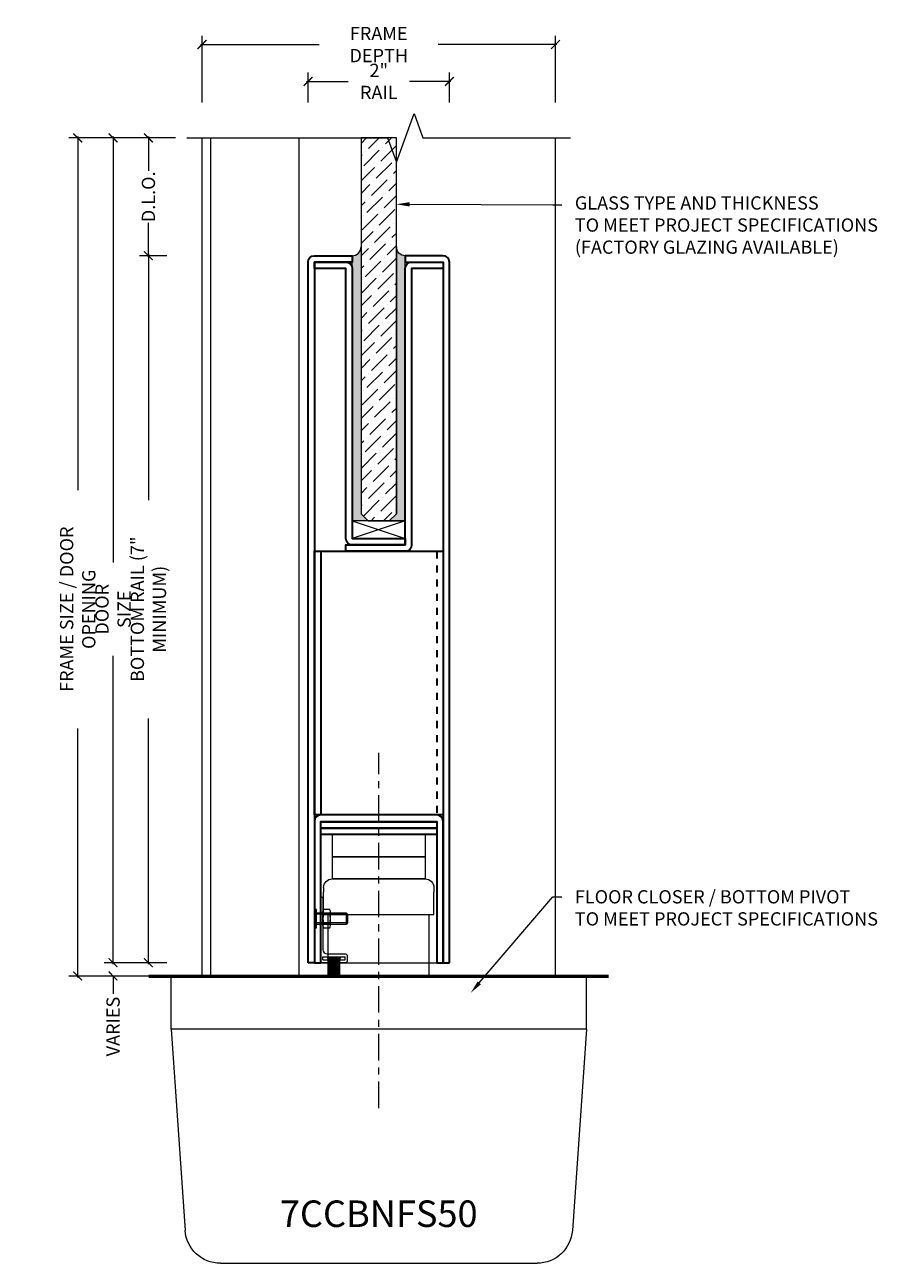
# Model space of a CAD drawing. Units: inches. Extents: x -242 to 1166, y -110 to 173.
# Drawn here: x 185 to 197, y -4 to 13 of the extents above; entities that cross this region are included whole.
import ezdxf
from ezdxf import colors
from ezdxf.entities.mleader import LeaderData, LeaderLine
from ezdxf.math import Vec2, Vec3

# ---------------------------------------------------------------- set-up
doc = ezdxf.new("R2010")
doc.units = ezdxf.units.IN
doc.header["$LTSCALE"] = 0.5
doc.header["$MEASUREMENT"] = 0
doc.linetypes.add('CENTER2', pattern=[1.125, 0.75, -0.125, 0.125, -0.125])
doc.linetypes.add('HIDDEN2', pattern=[0.1875, 0.125, -0.0625])
doc.layers.get('Defpoints').update_dxf_attribs({"color": 181, "lineweight": 5})
for name, color, linetype, lineweight in [('001 DAW-DIMENSION', 7, 'Continuous', 13), ('005 DAW-COLATERAL METERIAL', 9, 'Continuous', 9), ('006 DAW-SECTION DETAILS', 3, 'Continuous', 35), ('007 DAW-MATERIAL BEYOND', 9, 'Continuous', 0), ('008 DAW-HARDWARE', 151, 'Continuous', 13), ('009 DAW-GLASS', 4, 'Continuous', 20), ('010 DAW-CENTERLINES', 1, 'CENTER2', 15), ('100 DAW-BORDER', 8, 'Continuous', 53)]:
    doc.layers.add(name, color=color, linetype=linetype, lineweight=lineweight)
doc.styles.add('DAW-SMALL', font='arial.ttf', dxfattribs={"width": 0.85, "height": 0.09375})
doc.dimstyles.new('NOTES-DIMENSION$0', dxfattribs={"dimtxt": 0.09375, "dimasz": 0.0625, "dimexe": 0.0625, "dimexo": 0.25, "dimgap": 0.03125, "dimtad": 0, "dimdec": 6, "dimzin": 12, "dimdsep": 46, "dimlunit": 5, "dimtxsty": 'DAW-SMALL', "dimblk": 'ARCHTICK', "dimcen": 0, "dimdle": 0.01, "dimclrd": 256, "dimclre": 256, "dimclrt": 256, "dimadec": 0, "dimazin": 2, "dimtfac": 0.85, "dimtdec": 6, "dimtofl": 0, "dimtmove": 0, "dimatfit": 1, "dimfxl": 1, "dimfrac": 1, "dimtolj": 1, "dimtzin": 0, "dimlwd": -1, "dimlwe": -1, "dimarcsym": 0})
pattern_1 = [(0, (0, 0), (0.015625, 0.03125), [0, -0.03125])]

# ---------------------------------------------------------------- blocks, each defined once
blk = doc.blocks.new('*U581')
at = {"layer": '008 DAW-HARDWARE'}
for p, q in [((-0.2655180773312869, -0.06249999999999997), (-0.2655180773312869, 0.1875000000000001)), ((-0.2481569662201757, -0.06249999999999997), (-0.2481569662201757, 0.1875000000000001)), ((-0.2307958551090646, -0.06249999999999997), (-0.2307958551090646, 0.1875000000000001)), ((-0.2134347439979535, -0.06249999999999997), (-0.2134347439979535, 0.1875000000000001)), ((-0.1960736328868424, -0.06249999999999997), (-0.1960736328868424, 0.1875000000000001)), ((-0.1787125217757313, -0.06249999999999997), (-0.1787125217757313, 0.1875000000000001)), ((-0.1613514106646202, -0.06249999999999997), (-0.1613514106646202, 0.1875000000000001)), ((-0.1439902995535091, -0.06249999999999997), (-0.1439902995535091, 0.1875000000000001)), ((-0.126629188442398, -0.06249999999999997), (-0.126629188442398, 0.1875000000000001)), ((-0.1092680773312869, -0.06249999999999997), (-0.1092680773312869, 0.1875000000000001)), ((-0.3447861546625737, -0.04000000000000001), (-0.3447861546625737, -0.08499999999999999)), ((-0.2655180773312869, -0.04000000000000001), (-0.3447861546625737, -0.04000000000000001)), ((-0.03, -0.08499999999999999), (-0.3447861546625737, -0.08499999999999999)), ((-0.1092680773312869, -0.06249999999999997), (-0.2655180773312869, -0.06249999999999997)), ((-0.03, -0.04000000000000001), (-0.1092680773312869, -0.04000000000000001)), ((-0.03, -0.04000000000000001), (-0.03, -0.08499999999999999)), ((-0.03989012073452988, -0.4929999999999599), (-0.1264812097889496, -0.4929999999999599)), ((-0.3578835419996941, -0.7069999999999537), (-0.3578835419996941, -0.5429999999999664)), ((-0.3578835419996941, -0.5638664579999668), (0.05875000000030553, -0.5638664579999668)), ((-0.3578835419996941, -0.6861335419999532), (0.05875000000030553, -0.6861335419999532)), ((-0.1363713305234795, -0.5259999999999598), (-0.1363713305234795, -0.7239999999999598)), ((-0.03989012073452988, -0.55899999999996), (-0.1264812097889496, -0.55899999999996)), ((-0.03989012073452988, -0.6909999999999601), (-0.1264812097889496, -0.6909999999999601)), ((-0.03, -0.52599999999996), (-0.03, -0.7239999999999598)), ((-0.03989012073452988, -0.7569999999999599), (-0.1264812097889496, -0.7569999999999599))]:
    blk.add_line(p, q, dxfattribs=at)
blk.add_lwpolyline([(-0.3547861546625737, 0), (-0.02, 0), (0, -0.02), (0, -0.9375, -0.3780865109766269), (-0.03, -0.905), (-0.03, -0.185, 0.414213562373095), (-0.09, -0.125), (-0.3547861546625737, -0.125), (-0.3747861546625737, -0.105), (-0.3747861546625737, -0.02)], format="xyb", close=True, dxfattribs=at)
for points in [[(0.09000000000030553, -0.6519999999999468), (0.09000000000030553, -0.4961249999999664), (0.05875000000030553, -0.4961249999999664), (0.05875000000030553, -0.7538749999999537), (0.09000000000030553, -0.7538749999999537), (0.09000000000030553, -0.6519999999999468)], [(0.05875000000030553, -0.7069999999999537), (-0.3578835419996941, -0.7069999999999537), (-0.3787499999996945, -0.6861335419999532), (-0.3787499999996945, -0.5638664579999668), (-0.3578835419996941, -0.5429999999999664), (0.05875000000030553, -0.5429999999999664)]]:
    blk.add_lwpolyline(points, dxfattribs=at)
for centre, radius, start, end in [((-0.2546208299724351, -0.0625), 0.025, 115.8419327631672, 244.1580672368328), ((-0.1201653246901386, -0.0625), 0.025, 295.8419327631672, 64.15806723683285), ((-0.07637133052347941, -0.5259999999999598), 0.06000000000000005, 146.6329870307683, 213.3670129692318), ((-0.09000000000000005, -0.5259999999999598), 0.06000000000000005, 326.6329870307681, 33.36701296923171), ((0.08879348837472281, -0.6249999999999601), 0.2251648188982023, 162.9552444381586, 197.0447555618412), ((-0.07637133052347941, -0.7239999999999598), 0.06000000000000005, 146.6329870307683, 213.3670129692318), ((-0.2551648188982029, -0.6249999999999603), 0.2251648188982028, 342.9552444381587, 17.04475556184137), ((-0.09000000000000005, -0.7239999999999598), 0.06000000000000005, 326.6329870307681, 33.36701296923171)]:
    blk.add_arc(centre, radius, start, end, dxfattribs=at)
blk = doc.blocks.new('_ArchTick')
at = {"color": 0, "linetype": 'ByBlock', "const_width": 0.15}
blk.add_lwpolyline([(-0.5, -0.5), (0.5, 0.5)], dxfattribs=at)
blk = doc.blocks.new('*D260')
at = {"layer": '001 DAW-DIMENSION', "linetype": 'Continuous', "transparency": 16777216}
for p, q in [((186.5628750000002, 0.1875), (185.6792201496642, 0.1874999999999998)), ((185.8042201496642, 0.1874999999999999), (185.8042201496642, 0.3124999999999999)), ((186.5628750000002, -8.040613248383187e-17), (185.6792201496642, -2.22508670416016e-16)), ((185.8042201496642, -2.024071372950596e-16), (185.8042201496642, -0.2500000000000002))]:
    blk.add_line(p, q, dxfattribs=at)
at = {"layer": 'Defpoints', "color": 0, "transparency": 16777216}
for p in [(187.0628750000002, 0.1875000000000001), (187.0628750000002, 0), (185.8042201496642, -2.024071372950596e-16)]:
    blk.add_point(p, dxfattribs=at)
at = {"layer": '001 DAW-DIMENSION', "transparency": 16777216, "xscale": 0.125, "yscale": 0.125, "zscale": 0.125}
for p, rotation in [((185.8042201496642, 0.1874999999999999), 270), ((185.8042201496642, -2.024071372950596e-16), 90)]:
    blk.add_blockref('_ArchTick', p, dxfattribs=dict(at, rotation=rotation))
at = {"layer": '001 DAW-DIMENSION', "transparency": 16777216, "insert": (185.8042201496642, -0.7145250682128766), "char_height": 0.1875, "attachment_point": 5, "rotation": 90, "style": 'DAW-SMALL'}
blk.add_mtext('\\A1;VARIES', dxfattribs=at)
blk = doc.blocks.new('*D261')
at = {"layer": '001 DAW-DIMENSION', "linetype": 'Continuous', "transparency": 16777216}
for p, q in [((186.6878750000002, 11.8540162321774), (185.6792201496642, 11.8540162321774)), ((185.8042201496642, 11.8740162321774), (185.8042201496642, 5.847764964188321)), ((185.8042201496642, 0.1674999999999999), (185.8042201496642, 4.527235035811786)), ((186.5628750000002, 0.1875), (185.6792201496642, 0.1874999999999998))]:
    blk.add_line(p, q, dxfattribs=at)
at = {"layer": 'Defpoints', "color": 0, "transparency": 16777216}
for p in [(185.8042201496642, 11.8540162321774), (187.1878750000002, 11.8540162321774), (187.0628750000002, 0.1875000000000001)]:
    blk.add_point(p, dxfattribs=at)
at = {"layer": '001 DAW-DIMENSION', "transparency": 16777216, "xscale": 0.125, "yscale": 0.125, "zscale": 0.125}
for p, rotation in [((185.8042201496642, 11.8540162321774), 90), ((185.8042201496642, 0.1874999999999999), 270)]:
    blk.add_blockref('_ArchTick', p, dxfattribs=dict(at, rotation=rotation))
at = {"layer": '001 DAW-DIMENSION', "transparency": 16777216, "insert": (185.8042201496642, 5.1875), "char_height": 0.1875, "attachment_point": 5, "rotation": 90, "style": 'DAW-SMALL'}
blk.add_mtext('\\A1;DOOR SIZE', dxfattribs=at)
blk = doc.blocks.new('*D262')
at = {"layer": '001 DAW-DIMENSION', "linetype": 'Continuous', "transparency": 16777216}
for p, q in [((186.5628750000002, 10.1875), (186.1792201496642, 10.1875)), ((186.3042201496642, 10.2075), (186.3042201496642, 6.730687244201913)), ((186.3042201496642, 0.1675), (186.3042201496642, 3.644312755798092)), ((186.5628750000002, 0.1875), (186.1792201496642, 0.1874999999999999))]:
    blk.add_line(p, q, dxfattribs=at)
at = {"layer": 'Defpoints', "color": 0, "transparency": 16777216}
for p in [(186.3042201496642, 10.1875), (187.0628750000002, 10.1875), (187.0628750000002, 0.1875000000000001)]:
    blk.add_point(p, dxfattribs=at)
at = {"layer": '001 DAW-DIMENSION', "transparency": 16777216, "xscale": 0.125, "yscale": 0.125, "zscale": 0.125}
for p, rotation in [((186.3042201496642, 10.1875), 90), ((186.3042201496642, 0.1874999999999999), 270)]:
    blk.add_blockref('_ArchTick', p, dxfattribs=dict(at, rotation=rotation))
at = {"layer": '001 DAW-DIMENSION', "transparency": 16777216, "insert": (186.3042201496642, 5.187499999999948), "char_height": 0.1875, "attachment_point": 5, "rotation": 90, "style": 'DAW-SMALL'}
blk.add_mtext('\\A1;BOTTOM RAIL (7" MINIMUM)', dxfattribs=at)
blk = doc.blocks.new('*D263')
at = {"layer": '001 DAW-DIMENSION', "linetype": 'Continuous', "transparency": 16777216}
for p, q in [((186.6878750000002, 11.8540162321774), (186.1792201496642, 11.8540162321774)), ((186.3042201496642, 11.8740162321774), (186.3042201496642, 11.386679415543)), ((186.3042201496642, 10.1675), (186.3042201496642, 10.65483681663441)), ((186.5628750000002, 10.1875), (186.1792201496642, 10.1875))]:
    blk.add_line(p, q, dxfattribs=at)
at = {"layer": 'Defpoints', "color": 0, "transparency": 16777216}
for p in [(186.3042201496642, 11.8540162321774), (187.1878750000002, 11.8540162321774), (187.0628750000002, 10.1875)]:
    blk.add_point(p, dxfattribs=at)
at = {"layer": '001 DAW-DIMENSION', "transparency": 16777216, "xscale": 0.125, "yscale": 0.125, "zscale": 0.125}
for p, rotation in [((186.3042201496642, 11.8540162321774), 90), ((186.3042201496642, 10.1875), 270)]:
    blk.add_blockref('_ArchTick', p, dxfattribs=dict(at, rotation=rotation))
at = {"layer": '001 DAW-DIMENSION', "transparency": 16777216, "insert": (186.3042201496642, 11.02075811608865), "char_height": 0.1875, "attachment_point": 5, "rotation": 90, "style": 'DAW-SMALL'}
blk.add_mtext('\\A1;D.L.O.', dxfattribs=at)
blk = doc.blocks.new('*U327')
at = {"layer": '005 DAW-COLATERAL METERIAL'}
for p, q in [((2.938000000000102, 0), (-2.938000000000102, 0)), ((-2.938000000000102, -0.75), (-2.938000000000102, 0)), ((2.938000000000102, -0.75), (2.938000000000102, 0)), ((-2.938000000000102, -0.75), (2.938000000000102, -0.75)), ((-2.938000000000102, -0.75), (-2.739220465559811, -3.597321652322535)), ((2.938000000000102, -0.75), (2.739220465559811, -3.597321652322535)), ((2.240434486878257, -4.0625), (-2.240434486878257, -4.0625))]:
    blk.add_line(p, q, dxfattribs=at)
for centre, start, end in [((-2.240434486878257, -3.5625), 183.9935000804801, 270), ((2.240434486878257, -3.5625), 270, 356.0064999195199)]:
    blk.add_arc(centre, 0.5, start, end, dxfattribs=at)
at = {"layer": '008 DAW-HARDWARE'}
for p, q in [((-0.7809999999999491, 1.249500000000031), (-0.7809999999999491, 1.183500010350504)), ((0.6559999999999491, 1.374500000000031), (-0.6559999999999491, 1.374500000000031)), ((0.7809999999999491, 1.249500000000031), (0.7809999999999491, 1.183500010350504)), ((-0.7809999999999491, 0.8710000103505044), (-0.7809999999999491, 1.183500010350504)), ((0.7809999999999491, 0.8710000103505044), (0.7809999999999491, 1.183500010350504)), ((0.7809999999999491, 0.8710000103505044), (-0.7809999999999491, 0.8710000103505044)), ((-0.7134681824372819, 0), (-0.7134681824372819, 0.8710000103505044)), ((0.7134681824372819, 0), (0.7134681824372819, 0.8710000103505044))]:
    blk.add_line(p, q, dxfattribs=at)
for points in [[(-0.6559999999999491, 1.687000000000031), (0.6559999999999491, 1.687000000000031), (0.6559999999999491, 1.999500000000031), (-0.6559999999999491, 1.999500000000031)], [(-0.6559999999999491, 1.374500000000031), (0.6559999999999491, 1.374500000000031), (0.6559999999999491, 1.687000000000031), (-0.6559999999999491, 1.687000000000031)]]:
    blk.add_lwpolyline(points, close=True, dxfattribs=at)
for centre, start, end in [((-0.6559999999999491, 1.249500000000031), 90, 180), ((0.6559999999999491, 1.249500000000031), 0, 90)]:
    blk.add_arc(centre, 0.125, start, end, dxfattribs=at)
at = {"layer": '010 DAW-CENTERLINES'}
blk.add_line((0, -1.868208332787958), (0, 3.157097207019452), dxfattribs=at)
blk = doc.blocks.new('*D333')
at = {"layer": '001 DAW-DIMENSION', "linetype": 'Continuous', "transparency": 16777216}
for p, q in [((186.6878750000002, 11.8540162321774), (185.1792201496642, 11.8540162321774)), ((185.3042201496642, 11.8740162321774), (185.3042201496642, 6.872994116643983)), ((185.3042201496642, -0.02000000000000022), (185.3042201496642, 3.502005883356125)), ((186.1245, -8.040613248383187e-17), (185.1792201496642, -2.324187262446128e-16))]:
    blk.add_line(p, q, dxfattribs=at)
at = {"layer": 'Defpoints', "color": 0, "transparency": 16777216}
for p in [(187.1878750000002, 11.8540162321774), (186.6245, 0), (185.3042201496642, -2.123171931236565e-16)]:
    blk.add_point(p, dxfattribs=at)
at = {"layer": '001 DAW-DIMENSION', "transparency": 16777216, "xscale": 0.125, "yscale": 0.125, "zscale": 0.125}
for p, rotation in [((185.3042201496642, 11.8540162321774), 90), ((185.3042201496642, -2.123171931236565e-16), 270)]:
    blk.add_blockref('_ArchTick', p, dxfattribs=dict(at, rotation=rotation))
at = {"layer": '001 DAW-DIMENSION', "transparency": 16777216, "insert": (185.3042201496642, 5.1875), "char_height": 0.1875, "attachment_point": 5, "rotation": 90, "style": 'DAW-SMALL'}
blk.add_mtext('\\A1;FRAME SIZE / DOOR OPENING', dxfattribs=at)
blk = doc.blocks.new('*D539')
at = {"layer": '001 DAW-DIMENSION', "linetype": 'Continuous', "transparency": 16777216}
for p, q in [((187.0428750000001, 13.17463548586329), (188.7206849596322, 13.17463548586329)), ((187.0628750000001, 12.35401623217743), (187.0628750000001, 13.29963548586329)), ((192.08299994996, 13.17463548586329), (190.405189990328, 13.17463548586329)), ((192.06299994996, 12.35401623217743), (192.06299994996, 13.29963548586329))]:
    blk.add_line(p, q, dxfattribs=at)
at = {"layer": 'Defpoints', "color": 0, "transparency": 16777216}
for p in [(192.06299994996, 13.17463548586329), (187.0628750000001, 11.85401623217743), (192.06299994996, 11.85401623217743)]:
    blk.add_point(p, dxfattribs=at)
at = {"layer": '001 DAW-DIMENSION', "transparency": 16777216, "xscale": 0.125, "yscale": 0.125, "zscale": 0.125, "rotation": 180}
blk.add_blockref('_ArchTick', (187.0628750000001, 13.17463548586329), dxfattribs=at)
at = {"layer": '001 DAW-DIMENSION', "transparency": 16777216, "xscale": 0.125, "yscale": 0.125, "zscale": 0.125}
blk.add_blockref('_ArchTick', (192.06299994996, 13.17463548586329), dxfattribs=at)
at = {"layer": '001 DAW-DIMENSION', "transparency": 16777216, "insert": (189.5629374749801, 13.17463548586329), "char_height": 0.1875, "attachment_point": 5, "style": 'DAW-SMALL'}
blk.add_mtext('\\A1;FRAME DEPTH', dxfattribs=at)
blk = doc.blocks.new('*D542')
at = {"layer": '001 DAW-DIMENSION', "linetype": 'Continuous', "transparency": 16777216}
for p, q in [((188.5425, 12.65340390465681), (189.1285071197136, 12.65340390465681)), ((188.5625, 12.3540162321774), (188.5625, 12.77840390465681)), ((190.5825, 12.65340390465681), (189.9987428802866, 12.65340390465681)), ((190.5625, 12.35401623217738), (190.5625, 12.77840390465681))]:
    blk.add_line(p, q, dxfattribs=at)
at = {"layer": 'Defpoints', "color": 0, "transparency": 16777216}
for p in [(190.5625, 12.65340390465681), (188.5625, 11.8540162321774), (190.5625, 11.85401623217738)]:
    blk.add_point(p, dxfattribs=at)
at = {"layer": '001 DAW-DIMENSION', "transparency": 16777216, "xscale": 0.125, "yscale": 0.125, "zscale": 0.125, "rotation": 180}
blk.add_blockref('_ArchTick', (188.5625, 12.65340390465681), dxfattribs=at)
at = {"layer": '001 DAW-DIMENSION', "transparency": 16777216, "xscale": 0.125, "yscale": 0.125, "zscale": 0.125}
blk.add_blockref('_ArchTick', (190.5625, 12.65340390465681), dxfattribs=at)
at = {"layer": '001 DAW-DIMENSION', "transparency": 16777216, "insert": (189.5636250000001, 12.65340390465681), "char_height": 0.1875, "attachment_point": 5, "style": 'DAW-SMALL'}
blk.add_mtext('\\A1;2" RAIL', dxfattribs=at)
blk = doc.blocks.new('*U608')
at = {"layer": '007 DAW-MATERIAL BEYOND', "transparency": 33554687}
h = blk.add_hatch(dxfattribs=at)
h.set_pattern_fill('DOTS', color=256, scale=0.5)
h.set_pattern_definition(pattern_1)
edge = h.paths.add_edge_path()
edge.add_line((-0.2500000000000003, 10.12500000000008), (-0.2500000000000003, 6.35))
edge.add_line((-0.2500000000000003, 6.35), (-0.1500000000000003, 6.25))
edge.add_line((-0.1500000000000003, 6.25), (-0.375, 6.25))
edge.add_line((-0.375, 6.25), (-0.3750000000000482, 10))
edge.add_arc((-0.3720615754399837, 10.12206157543998), 0.1220969391008068, 268.6209680346117, 361.3790319654013)
h = blk.add_hatch(dxfattribs=at)
h.set_pattern_fill('DOTS', color=256, scale=0.5)
h.set_pattern_definition(pattern_1)
edge = h.paths.add_edge_path()
edge.add_line((0.2499999999999997, 10.12500000000008), (0.2499999999999997, 6.35))
edge.add_line((0.2499999999999997, 6.35), (0.1499999999999996, 6.249999999999999))
edge.add_line((0.1499999999999996, 6.249999999999999), (0.3749999999999993, 6.25))
edge.add_line((0.3749999999999993, 6.25), (0.3750000000000475, 10))
edge.add_arc((0.3720615754399831, 10.12206157543998), 0.1220969391008068, 178.6209680345986, 271.3790319653883, ccw=False)
at = {"layer": '009 DAW-GLASS', "transparency": 33554687}
h = blk.add_hatch(dxfattribs=at)
h.set_pattern_fill('ANSI36', color=256)
h.set_pattern_definition([(45, (0, -0.583483767822603), (0.06629126073623882, 0.2430679560328757), [0.3125, -0.0625, 0, -0.0625])])
h.paths.add_polyline_path([(-0.1500000000000003, 6.25), (0.1499999999999996, 6.249999999999999), (0.2499999999999997, 6.349999999999999), (0.2499999999999997, 11.6665162321774), (-0.2500000000000003, 11.6665162321774), (-0.2500000000000003, 6.35)])
at = {"layer": '006 DAW-SECTION DETAILS'}
blk.add_line((-0.8200000000000001, 5.82), (-0.82, 2.089999999999999), dxfattribs=at)
at = {"layer": '006 DAW-SECTION DETAILS', "linetype": 'HIDDEN2'}
blk.add_line((0.8200000000000001, 5.82), (0.8200000000000001, 2.089999999999999), dxfattribs=at)
at = {"layer": '006 DAW-SECTION DETAILS'}
for points in [[(-1, 0), (-1, 9.91, -0.414213562373095), (-0.91, 10), (-0.375, 10), (-0.375, 9.91), (-0.91, 9.91), (-0.91, 0)], [(1, 0), (1, 9.91, 0.414213562373095), (0.91, 10), (0.375, 10), (0.375, 9.91), (0.91, 9.91), (0.91, 0)], [(-0.91, 9.91), (-0.465, 9.91, -0.414213562373095), (-0.375, 9.82), (-0.375, 6), (0.3749999999999993, 6), (0.3749999999999993, 5.91), (-0.3749999999999999, 5.91, -0.414213562373095), (-0.465, 6), (-0.4649999999999997, 9.82), (-0.91, 9.82)], [(0.91, 9.82), (0.4649999999999997, 9.82), (0.4649999999999993, 5.91, -0.414213562373095), (0.3749999999999993, 5.82), (-0.4649999999999768, 5.82), (-0.4649999999999768, 5.91), (0.3749999999999993, 5.91), (0.375, 9.82, -0.414213562373095), (0.465, 9.91), (0.91, 9.91)], [(0.91, 0), (0.91, 2, 0.4142135623730949), (0.8199999999999998, 2.089999999999999), (-0.8200000000000001, 2.09, 0.4142135623730951), (-0.91, 2), (-0.91, 0), (-0.8200000000000001, 0), (-0.8200000000000001, 2), (0.8200000000000001, 2), (0.8200000000000001, 0)]]:
    blk.add_lwpolyline(points, format="xyb", close=True, dxfattribs=at)
for points in [[(-0.91, 5.82), (0.91, 5.82), (0.91, 2.089999999999999), (-0.91, 2.089999999999999)], [(-0.8200000000000001, 1.992000000000031), (0.8200000000000001, 1.992000000000031), (0.8200000000000001, 1.902000000000031), (-0.8200000000000001, 1.902000000000031)], [(-0.8200000000000001, 1.902000000000031), (0.8200000000000001, 1.902000000000031), (0.8200000000000001, 1.812000000000031), (-0.8200000000000001, 1.812000000000031)]]:
    blk.add_lwpolyline(points, close=True, dxfattribs=at)
at = {"layer": '007 DAW-MATERIAL BEYOND'}
for p, q in [((-0.375, 6.25), (0.3749999999999993, 6)), ((0.3749999999999993, 6.25), (-0.375, 6)), ((-0.8200000000000001, 0), (0.8200000000000001, 0))]:
    blk.add_line(p, q, dxfattribs=at)
for points in [[(-0.2500000000000003, 10.12500000000008), (-0.2500000000000003, 6.35), (-0.1500000000000003, 6.25), (-0.375, 6.25), (-0.3750000000000482, 10, 0.4283839705653663)], [(0.2499999999999997, 10.12500000000008), (0.2499999999999997, 6.35), (0.1499999999999996, 6.249999999999999), (0.3749999999999993, 6.25), (0.3750000000000475, 10, -0.4283839705653663)]]:
    blk.add_lwpolyline(points, format="xyb", close=True, dxfattribs=at)
blk.add_lwpolyline([(-0.375, 6), (0.3749999999999993, 6), (0.3749999999999993, 6.25), (-0.375, 6.25)], close=True, dxfattribs=at)
at = {"layer": '009 DAW-GLASS'}
blk.add_lwpolyline([(-0.1500000000000003, 6.25), (0.1499999999999996, 6.249999999999999), (0.2499999999999997, 6.349999999999999), (0.2499999999999997, 11.6665162321774), (-0.2500000000000003, 11.6665162321774), (-0.2500000000000003, 6.35)], close=True, dxfattribs=at)

msp = doc.modelspace()

# ---------------------------------------------------------------- linework, layer by layer
at = {"layer": '001 DAW-DIMENSION', "linetype": 'Continuous'}
msp.add_lwpolyline([(186.8478750000001, 11.8540162321774), (189.6875000000001, 11.8540162321774), (189.8125000000001, 11.51058155474557), (190.0625000000001, 12.19745090960922), (190.1875000000001, 11.8540162321774), (192.2778750000001, 11.85401623217739)], dxfattribs=at)
at = {"layer": '007 DAW-MATERIAL BEYOND'}
for p, q in [((187.0628750000001, 0), (187.0628750000001, 11.8540162321774)), ((187.1878750000001, 0), (187.1878750000001, 11.8540162321774)), ((188.4375, 0), (188.4375, 11.8540162321774)), ((192.0628750000001, 0), (192.0628750000001, 11.8540162321774))]:
    msp.add_line(p, q, dxfattribs=at)
at = {"layer": '100 DAW-BORDER'}
msp.add_line((186.3125, 0), (192.8125, 0), dxfattribs=at)

# ---------------------------------------------------------------- block references
at = {"layer": '006 DAW-SECTION DETAILS'}
msp.add_blockref('*U608', (189.5625, 0.1875), dxfattribs=at)
at = {"layer": '008 DAW-HARDWARE', "xscale": -1}
msp.add_blockref('*U327', (189.5625, 0), dxfattribs=at)
at = {"layer": '008 DAW-HARDWARE', "rotation": 180}
msp.add_blockref('*U581', (188.7425, 0.1875), dxfattribs=at)

# ---------------------------------------------------------------- texts
at = {"layer": 'Defpoints', "insert": (189.5625, -3.362196450470037), "char_height": 0.375, "attachment_point": 5, "style": 'DAW-SMALL'}
msp.add_mtext_dynamic_manual_height_columns('7CCBNFS50', width=6.179320817644111, gutter_width=2.5, heights=[0], dxfattribs=at)

# ---------------------------------------------------------------- dimensions: what is measured, and where the dimension line sits
at = {"layer": '001 DAW-DIMENSION'}
for base, p1, p2, text, picture, middle in [((192.06299994996, 13.17463548586329), (187.0628750000001, 11.85401623217743), (192.06299994996, 11.85401623217743), 'FRAME DEPTH', '*D539', (189.5629374749801, 13.17463548586329)), ((190.5625, 12.65340390465681), (188.5625, 11.8540162321774), (190.5625, 11.85401623217738), '<> RAIL', '*D542', (189.5636250000001, 12.65340390465681))]:
    dim = msp.add_linear_dim(base=base, p1=p1, p2=p2, text=text, dimstyle='NOTES-DIMENSION$0', override={"dimpost": '"'}, dxfattribs=at)
    dim.commit()
    dim.dimension.update_dxf_attribs({"geometry": picture, "text_midpoint": middle, "dimtype": 160})
for base, p1, p2, text, picture, middle in [((185.3042201496642, -2.123171931236565e-16), (187.1878750000001, 11.8540162321774), (186.6244999999999, 0), 'FRAME SIZE / DOOR OPENING', '*D333', (185.3042201496642, 5.1875)), ((185.8042201496642, 11.8540162321774), (187.0628750000001, 0.1875), (187.1878750000001, 11.8540162321774), 'DOOR SIZE', '*D261', (185.8042201496642, 5.1875)), ((186.3042201496642, 11.8540162321774), (187.0628750000001, 10.1875), (187.1878750000001, 11.8540162321774), 'D.L.O.', '*D263', (186.3042201496642, 11.02075811608865)), ((186.3042201496642, 10.1875), (187.0628750000001, 0.1875), (187.0628750000001, 10.1875), 'BOTTOM RAIL (7" MINIMUM)', '*D262', (186.3042201496642, 5.187499999999948)), ((185.8042201496642, -2.024071372950596e-16), (187.0628750000001, 0.1875), (187.0628750000001, 0), 'VARIES', '*D260', (185.8042201496642, -0.7145250682128766))]:
    dim = msp.add_linear_dim(base=base, p1=p1, p2=p2, angle=90, text=text, dimstyle='NOTES-DIMENSION$0', override={"dimpost": '"'}, dxfattribs=at)
    dim.commit()
    dim.dimension.update_dxf_attribs({"geometry": picture, "text_midpoint": middle, "dimtype": 160})

# ---------------------------------------------------------------- leaders
ml = msp.add_multileader_mtext('Standard', dxfattribs=at)
ml.set_content('GLASS TYPE AND THICKNESS\\PTO MEET PROJECT SPECIFICATIONS\\P(FACTORY GLAZING AVAILABLE)', color=256, style='DAW-SMALL')
ml.set_leader_properties(color=256, linetype='Continuous', lineweight=5)
ml.build(insert=Vec2(0, 0))
ml.multileader.update_dxf_attribs({"dogleg_length": 0.0625, "arrow_head_size": 0.186, "scale": 2})
ctx = ml.context
ctx.base_point, ctx.scale, ctx.char_height, ctx.arrow_head_size, ctx.landing_gap_size, ctx.plane_origin = Vec3(192.1515664940891, 10.90648039966159), 2, 0.1875, 0.186, 0.186, Vec3(206.3799070325963, 9.525809486813884)
notes = []
notes.append((ctx, [(0, (1, 1, 0), (192.0265664940891, 10.90648039966159), (1, 0), 0.125, [(0, [(189.8125, 10.91535194009484)], 0, [])])]))
ctx.mtext.insert, ctx.mtext.flow_direction = Vec3(192.3375664940891, 11.0277926438635), 5
ml = msp.add_multileader_mtext('Standard', dxfattribs=at)
ml.set_content('FLOOR CLOSER / BOTTOM PIVOT\\PTO MEET PROJECT SPECIFICATIONS', color=256, style='DAW-SMALL')
ml.set_leader_properties(color=256, linetype='Continuous', lineweight=5)
ml.build(insert=Vec2(0, 0))
ml.multileader.update_dxf_attribs({"dogleg_length": 0.0625, "arrow_head_size": 0.186, "scale": 2})
ctx = ml.context
ctx.base_point, ctx.scale, ctx.char_height, ctx.arrow_head_size, ctx.landing_gap_size, ctx.plane_origin = Vec3(192.1515664940891, 1.118748187565172), 2, 0.1875, 0.186, 0.186, Vec3(189.5625, 0)
notes.append((ctx, [(0, (1, 1, 0), (192.0265664940891, 1.118748187565172), (1, 0), 0.125, [(0, [(190.8646675241075, -0.2382119474314095)], 0, [])])]))
ctx.mtext.insert, ctx.mtext.flow_direction = Vec3(192.3375664940891, 1.214096925627928), 5
for ctx, leaders in notes:
    for number, flags, end, landing, length, lines in leaders:
        leader = LeaderData()
        leader.index, (leader.has_last_leader_line, leader.has_dogleg_vector, leader.attachment_direction) = number, flags
        leader.last_leader_point, leader.dogleg_vector, leader.dogleg_length = Vec3(end), Vec3(landing), length
        for number, points, colour, breaks in lines:
            line = LeaderLine()
            line.index, line.vertices, line.color, line.breaks = number, Vec3.list(points), colors.encode_raw_color(colour), breaks
            leader.lines.append(line)
        ctx.leaders.append(leader)

doc.saveas('drawing.dxf')
